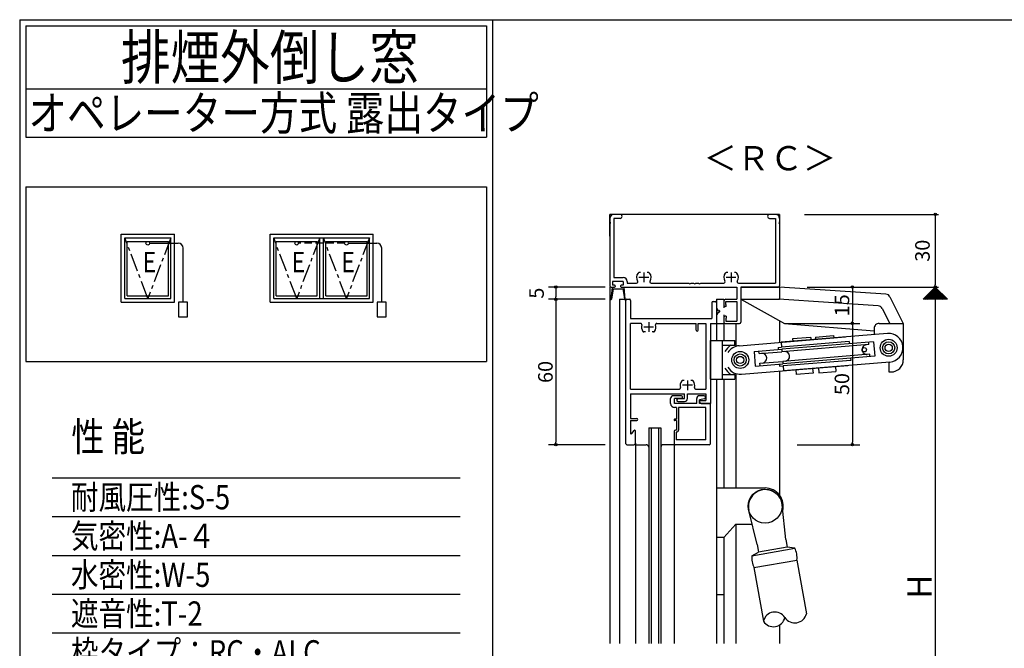
# Model space of a CAD drawing. Units: millimetres. Extents: x -355 to 380, y -554 to 894.
# Drawn here: x -355 to 51, y 207 to 466 of the extents above; entities that cross this region are included whole.
import ezdxf

# ---------------------------------------------------------------- set-up
doc = ezdxf.new("R2010")
doc.units = ezdxf.units.MM
for name, pattern in [('CENTER', [12, 7.5, -1.5, 1.5, -1.5]), ('CENTER2', [28.575, 19.05, -3.175, 3.175, -3.175]), ('DASHED', [4.5, 3, -1.5])]:
    doc.linetypes.add(name, pattern=pattern)
doc.layers.add('KI', color=7, linetype='Continuous')
doc.styles.get("Standard").update_dxf_attribs({"font": 'ROMANS', "bigfont": 'EXTFONT'})
doc.dimstyles.new('ISO-25', dxfattribs={"dimtxt": 2.5, "dimasz": 2.5, "dimexe": 1.25, "dimexo": 0.625, "dimtad": 1, "dimtxsty": 'Standard', "dimcen": 2.5, "dimadec": 0, "dimazin": 0, "dimtfac": 1, "dimtmove": 0, "dimatfit": 3, "dimfxl": 0, "dimarcsym": 0})
doc.dimstyles.new('SANKYO', dxfattribs={"dimtxt": 6, "dimasz": 1, "dimexe": 3, "dimexo": 2, "dimgap": 1.3, "dimtad": 1, "dimdsep": 46, "dimtxsty": 'Standard', "dimblk": 'ORIGIN', "dimcen": 0, "dimclrd": 256, "dimclre": 256, "dimclrt": 256, "dimadec": 0, "dimazin": 2, "dimtp": 0.1, "dimtm": 0.1, "dimtfac": 0.71, "dimtmove": 2, "dimatfit": 3, "dimldrblk": 'ORIGIN', "dimfxl": 0, "dimtolj": 1, "dimarcsym": 0})

# ---------------------------------------------------------------- blocks, each defined once
blk = doc.blocks.new('$X2')
at = {"color": 7, "linetype": 'Continuous'}
for p, q in [((-4.94, -2.5), (0.03, 2.47)), ((-4.72, -2.5), (0.14, 2.36)), ((-4.49, -2.5), (0.25, 2.25)), ((-4.27, -2.5), (0.37, 2.13)), ((-4.04, -2.5), (0.48, 2.02)), ((-3.82, -2.5), (0.59, 1.91)), ((-3.6, -2.5), (0.7, 1.8)), ((-3.37, -2.5), (0.81, 1.69)), ((-3.15, -2.5), (0.93, 1.57)), ((-2.92, -2.5), (1.04, 1.46)), ((-2.7, -2.5), (1.15, 1.35)), ((-2.47, -2.5), (1.26, 1.24)), ((-2.4, 0.1), (0.2, -2.5)), ((-2.29, 0.21), (0.43, -2.5)), ((-2.25, -2.5), (1.38, 1.12)), ((-2.17, 0.33), (0.65, -2.5)), ((-2.06, 0.44), (0.88, -2.5)), ((-2.02, -2.5), (1.49, 1.01)), ((-1.95, 0.55), (1.1, -2.5)), ((-1.84, 0.66), (1.33, -2.5)), ((-1.8, -2.5), (1.6, 0.9)), ((-1.72, 0.78), (1.55, -2.5)), ((-1.61, 0.89), (1.78, -2.5)), ((-1.58, -2.5), (1.71, 0.79)), ((-1.5, 1), (2, -2.5)), ((-1.39, 1.11), (2.22, -2.5)), ((-1.35, -2.5), (1.82, 0.68)), ((-1.28, 1.22), (2.45, -2.5)), ((-1.16, 1.34), (2.67, -2.5)), ((-1.13, -2.5), (1.94, 0.56)), ((-1.05, 1.45), (2.9, -2.5)), ((-0.94, 1.56), (3.12, -2.5)), ((-0.9, -2.5), (2.05, 0.45)), ((-0.83, 1.67), (3.35, -2.5)), ((-0.71, 1.79), (3.57, -2.5)), ((-0.68, -2.5), (2.16, 0.34)), ((-0.6, 1.9), (3.8, -2.5)), ((-0.49, 2.01), (4.02, -2.5)), ((-0.45, -2.5), (2.27, 0.23)), ((-0.38, 2.12), (4.24, -2.5)), ((-0.27, 2.23), (4.47, -2.5)), ((-0.23, -2.5), (2.39, 0.11)), ((-0.15, 2.35), (4.69, -2.5)), ((-0.04, 2.46), (4.92, -2.5)), ((0, -2.5), (2.5, 0)), ((-4.98, -2.48), (-4.96, -2.5)), ((-4.87, -2.37), (-4.74, -2.5)), ((-4.76, -2.26), (-4.51, -2.5)), ((-4.64, -2.14), (-4.29, -2.5)), ((-4.53, -2.03), (-4.06, -2.5)), ((-4.42, -1.92), (-3.84, -2.5)), ((-4.31, -1.81), (-3.61, -2.5)), ((-4.19, -1.69), (-3.39, -2.5)), ((-4.08, -1.58), (-3.16, -2.5)), ((-3.97, -1.47), (-2.94, -2.5)), ((-3.86, -1.36), (-2.72, -2.5)), ((-3.75, -1.25), (-2.49, -2.5)), ((-3.63, -1.13), (-2.27, -2.5)), ((-3.52, -1.02), (-2.04, -2.5)), ((-3.41, -0.91), (-1.82, -2.5)), ((-3.3, -0.8), (-1.59, -2.5)), ((-3.18, -0.68), (-1.37, -2.5)), ((-3.07, -0.57), (-1.14, -2.5)), ((-2.96, -0.46), (-0.92, -2.5)), ((-2.85, -0.35), (-0.69, -2.5)), ((-2.73, -0.23), (-0.47, -2.5)), ((-2.62, -0.12), (-0.25, -2.5)), ((-2.51, -0.01), (-0.02, -2.5)), ((0.22, -2.5), (2.61, -0.11)), ((0.45, -2.5), (2.72, -0.22)), ((0.67, -2.5), (2.83, -0.33)), ((0.89, -2.5), (2.95, -0.45)), ((1.12, -2.5), (3.06, -0.56)), ((1.34, -2.5), (3.17, -0.67)), ((1.57, -2.5), (3.28, -0.78)), ((1.79, -2.5), (3.4, -0.9)), ((2.02, -2.5), (3.51, -1.01)), ((2.24, -2.5), (3.62, -1.12)), ((2.47, -2.5), (3.73, -1.23)), ((2.69, -2.5), (3.85, -1.35)), ((2.91, -2.5), (3.96, -1.46)), ((3.14, -2.5), (4.07, -1.57)), ((3.36, -2.5), (4.18, -1.68)), ((3.59, -2.5), (4.29, -1.79)), ((3.81, -2.5), (4.41, -1.91)), ((4.04, -2.5), (4.52, -2.02)), ((4.26, -2.5), (4.63, -2.13)), ((4.49, -2.5), (4.74, -2.24)), ((4.71, -2.5), (4.86, -2.36)), ((4.94, -2.5), (4.97, -2.47))]:
    blk.add_line(p, q, dxfattribs=at)
blk = doc.blocks.new('_ORIGIN')
at = {"color": 0, "linetype": 'ByBlock', "lineweight": -2}
blk.add_line((0, 0), (-1, 0), dxfattribs=at)
blk.add_circle((0, 0), 0.5, dxfattribs=at)
blk = doc.blocks.new('*D138')
at = {"color": 0, "lineweight": -2}
for p, q in [((-29.07, 355.69), (23.86, 355.69)), ((22.56, 354.69), (22.56, 106.69)), ((-29.07, 105.69), (23.86, 105.69))]:
    blk.add_line(p, q, dxfattribs=at)
at = {"layer": 'Defpoints', "color": 0}
for p in [(-31.61, 355.69), (-31.61, 105.69), (22.56, 105.69)]:
    blk.add_point(p, dxfattribs=at)
at = {"color": 0, "lineweight": -2}
for p, rotation in [((22.56, 355.69), 90), ((22.56, 105.69), 270)]:
    blk.add_blockref('_ORIGIN', p, dxfattribs=dict(at, rotation=rotation))
blk = doc.blocks.new('*D142')
at = {"color": 0, "lineweight": -2}
for p, q in [((-31.33, 385.69), (23.86, 385.69)), ((22.56, 384.69), (22.56, 356.69)), ((-30.24, 355.69), (23.86, 355.69))]:
    blk.add_line(p, q, dxfattribs=at)
at = {"layer": 'Defpoints', "color": 0}
for p in [(-33.87, 385.69), (-32.78, 355.69), (22.56, 355.69)]:
    blk.add_point(p, dxfattribs=at)
at = {"color": 0, "lineweight": -2}
for p, rotation in [((22.56, 385.69), 90), ((22.56, 355.69), 270)]:
    blk.add_blockref('_ORIGIN', p, dxfattribs=dict(at, rotation=rotation))
at = {"color": 0, "insert": (18.06, 370.7), "char_height": 6, "attachment_point": 5, "rotation": 90}
blk.add_mtext('30', dxfattribs=at)
blk = doc.blocks.new('*D197')
at = {"lineweight": -2}
for p, q in [((-39.61, 340.69), (-8.61, 340.69)), ((-11.61, 339.69), (-11.61, 291.69)), ((-34.34, 290.69), (-8.61, 290.69))]:
    blk.add_line(p, q, dxfattribs=at)
at = {"layer": 'Defpoints', "color": 0}
for p in [(-41.61, 340.69), (-36.34, 290.69), (-11.61, 290.69)]:
    blk.add_point(p, dxfattribs=at)
at = {"lineweight": -2}
for p, rotation in [((-11.61, 340.69), 90), ((-11.61, 290.69), 270)]:
    blk.add_blockref('_ORIGIN', p, dxfattribs=dict(at, rotation=rotation))
at = {"insert": (-15.91, 315.69), "char_height": 6, "attachment_point": 5, "rotation": 90}
blk.add_mtext('\\A1;50', dxfattribs=at)
blk = doc.blocks.new('*D198')
at = {"lineweight": -2}
for p, q in [((-113.61, 355.69), (-136.91, 355.69)), ((-133.91, 354.69), (-133.91, 351.69)), ((-113.61, 350.69), (-136.91, 350.69))]:
    blk.add_line(p, q, dxfattribs=at)
at = {"layer": 'Defpoints', "color": 0}
for p in [(-111.61, 355.69), (-133.91, 350.69), (-111.61, 350.69)]:
    blk.add_point(p, dxfattribs=at)
at = {"lineweight": -2}
for p, rotation in [((-133.91, 355.69), 90), ((-133.91, 350.69), 270)]:
    blk.add_blockref('_ORIGIN', p, dxfattribs=dict(at, rotation=rotation))
at = {"insert": (-141.86, 353.19), "char_height": 6, "attachment_point": 5, "rotation": 90}
blk.add_mtext('\\A1;5', dxfattribs=at)
blk = doc.blocks.new('*D199')
at = {"lineweight": -2}
for p, q in [((-113.61, 350.69), (-136.91, 350.69)), ((-133.91, 349.69), (-133.91, 291.69)), ((-113.61, 290.69), (-136.91, 290.69))]:
    blk.add_line(p, q, dxfattribs=at)
at = {"layer": 'Defpoints', "color": 0}
for p in [(-111.61, 350.69), (-133.91, 290.69), (-111.61, 290.69)]:
    blk.add_point(p, dxfattribs=at)
at = {"lineweight": -2}
for p, rotation in [((-133.91, 350.69), 90), ((-133.91, 290.69), 270)]:
    blk.add_blockref('_ORIGIN', p, dxfattribs=dict(at, rotation=rotation))
at = {"insert": (-138.21, 320.69), "char_height": 6, "attachment_point": 5, "rotation": 90}
blk.add_mtext('\\A1;60', dxfattribs=at)
blk = doc.blocks.new('*D259')
at = {"lineweight": -2}
for p, q in [((-29.61, 355.69), (-8.61, 355.69)), ((-11.61, 354.69), (-11.61, 341.69)), ((-29.61, 340.69), (-8.61, 340.69))]:
    blk.add_line(p, q, dxfattribs=at)
at = {"layer": 'Defpoints', "color": 0}
for p in [(-31.61, 355.69), (-31.61, 340.69), (-11.61, 340.69)]:
    blk.add_point(p, dxfattribs=at)
at = {"lineweight": -2}
for p, rotation in [((-11.61, 355.69), 90), ((-11.61, 340.69), 270)]:
    blk.add_blockref('_ORIGIN', p, dxfattribs=dict(at, rotation=rotation))
at = {"insert": (-15.91, 348.19), "char_height": 6, "attachment_point": 5, "rotation": 90}
blk.add_mtext('\\A1;15', dxfattribs=at)

msp = doc.modelspace()

# ---------------------------------------------------------------- linework, layer by layer
at = {"color": 7, "linetype": 'Continuous'}
for p, q in [((-355, 466), (-355, -554)), ((-355, 466), (380, 466)), ((-352.5, 463.5), (-162.5, 463.5)), ((-352.5, 463.5), (-352.5, 417.5)), ((-162.5, 463.5), (-162.5, 417.5)), ((-352.5, 437.5), (-162.5, 437.5)), ((-352.5, 417.5), (-162.5, 417.5)), ((-352.5, 397.043), (-162.5, 397.043)), ((-352.5, 397.043), (-352.5, 325.043)), ((-162.5, 397.043), (-162.5, 325.043)), ((-313.165, 377.543), (-291.165, 377.543)), ((-313.165, 349.543), (-313.165, 377.543)), ((-311.665, 376.043), (-292.665, 376.043)), ((-311.665, 351.043), (-311.665, 376.043)), ((-310.665, 374.543), (-293.665, 374.543)), ((-310.665, 352.043), (-310.665, 374.543)), ((-293.665, 352.043), (-293.665, 374.543)), ((-292.665, 351.043), (-292.665, 376.043)), ((-291.165, 349.543), (-291.165, 377.543)), ((-251.763, 377.543), (-209.263, 377.543)), ((-251.763, 349.543), (-251.763, 377.543)), ((-250.263, 376.043), (-210.763, 376.043)), ((-250.263, 351.043), (-250.263, 376.043)), ((-249.263, 374.543), (-232.263, 374.543)), ((-249.263, 352.043), (-249.263, 374.543)), ((-232.263, 352.043), (-232.263, 374.543)), ((-231.263, 351.043), (-231.263, 376.043)), ((-229.763, 351.043), (-229.763, 376.043)), ((-228.763, 374.543), (-211.763, 374.543)), ((-228.763, 352.043), (-228.763, 374.543)), ((-211.763, 352.043), (-211.763, 374.543)), ((-210.763, 351.043), (-210.763, 376.043)), ((-209.263, 349.543), (-209.263, 377.543)), ((-313.165, 349.543), (-291.165, 349.543)), ((-311.665, 351.043), (-292.665, 351.043)), ((-310.665, 352.043), (-293.665, 352.043)), ((-251.763, 349.543), (-209.263, 349.543)), ((-250.263, 351.043), (-210.763, 351.043)), ((-249.263, 352.043), (-232.263, 352.043)), ((-228.763, 352.043), (-211.763, 352.043)), ((-352.5, 325.043), (-162.5, 325.043)), ((-341.586, 277.039), (-173.414, 277.039)), ((-341.586, 261.039), (-173.414, 261.039)), ((-341.586, 245.039), (-173.414, 245.039)), ((-341.586, 229.039), (-173.414, 229.039)), ((-341.586, 213.039), (-173.414, 213.039))]:
    msp.add_line(p, q, dxfattribs=at)
at = {"color": 7}
for p, q in [((-160, 466), (-160, -19.941)), ((22.56, 355.695), (17.56, 350.695)), ((27.56, 350.695), (22.56, 355.695)), ((27.56, 350.694), (17.56, 350.694))]:
    msp.add_line(p, q, dxfattribs=at)
for p, q in [((-41.614, 385.694), (-111.614, 385.694)), ((-111.614, 376.713), (-111.614, 385.694)), ((-41.614, 385.694), (-41.614, 377.206)), ((-301.415, 373.793), (-289.629, 373.793)), ((-219.513, 373.793), (-207.726, 373.793)), ((-287.629, 349.543), (-287.629, 371.793)), ((-205.726, 349.543), (-205.726, 371.793))]:
    msp.add_line(p, q)
at = {"linetype": 'CENTER'}
for p, q in [((-302.165, 351.043), (-311.665, 376.043)), ((-292.665, 376.043), (-302.165, 351.043)), ((-240.763, 351.043), (-250.263, 376.043)), ((-231.263, 376.043), (-240.763, 351.043)), ((-220.263, 351.043), (-229.763, 376.043)), ((-210.763, 376.043), (-220.263, 351.043))]:
    msp.add_line(p, q, dxfattribs=at)
at = {"linetype": 'DASHED'}
msp.add_line((-221.013, 373.793), (-240.013, 373.793), dxfattribs=at)
for points in [[(-289.489, 343.418), (-285.769, 343.418), (-285.769, 349.543), (-289.489, 349.543)], [(-207.587, 343.418), (-203.866, 343.418), (-203.866, 349.543), (-207.587, 349.543)]]:
    msp.add_lwpolyline(points, close=True)
for centre in [(-302.165, 373.793), (-240.763, 373.793), (-220.263, 373.793)]:
    msp.add_circle(centre, 0.75)
for centre in [(-289.629, 371.793), (-207.726, 371.793)]:
    msp.add_arc(centre, 2, 0, 90)
msp.add_point((-41.614, 355.694))
at = {"layer": 'KI'}
for p, q in [((-111.614, 384.044), (-111.614, 382.653)), ((-111.614, 381.736), (-111.614, 356.194)), ((-107.439, 385.694), (-109.964, 385.694)), ((-109.964, 384.044), (-109.964, 359.644)), ((-107.439, 384.044), (-109.964, 384.044)), ((-43.264, 385.694), (-45.789, 385.694)), ((-45.789, 384.044), (-43.264, 384.044)), ((-43.264, 384.044), (-43.264, 357.344)), ((-41.614, 384.044), (-41.614, 382.653)), ((-41.614, 381.736), (-41.614, 356.194)), ((-98.986, 361.694), (-99.614, 361.694)), ((-95.614, 361.694), (-96.243, 361.694)), ((-62.986, 361.694), (-63.614, 361.694)), ((-59.614, 361.694), (-60.243, 361.694)), ((-106.114, 357.994), (-110.514, 357.994)), ((-110.514, 357.994), (-110.514, 356.494)), ((-109.964, 359.644), (-106.114, 359.644)), ((-106.114, 357.994), (-106.114, 356.494)), ((-104.464, 357.994), (-104.464, 357.344)), ((-104.464, 357.344), (-100.585, 357.344)), ((-94.643, 357.344), (-79.073, 357.344)), ((-78.156, 357.344), (-77.073, 357.344)), ((-76.156, 357.344), (-75.073, 357.344)), ((-74.156, 357.344), (-64.585, 357.344)), ((-58.643, 357.344), (-43.264, 357.344)), ((-111.614, 355.694), (-111.614, 208.694)), ((-110.714, 355.594), (-111.214, 350.705)), ((-111.114, 355.694), (-109.714, 355.694)), ((-110.312, 354.994), (-111.015, 350.679)), ((-110.214, 355.694), (-110.714, 355.594)), ((-109.714, 356.494), (-110.514, 356.494)), ((-110.312, 354.994), (-106.316, 354.994)), ((-109.414, 356.194), (-109.414, 355.994)), ((-107.214, 356.194), (-107.214, 355.994)), ((-106.114, 356.494), (-106.914, 356.494)), ((-106.914, 355.694), (-59.264, 355.694)), ((-106.414, 355.694), (-105.914, 355.594)), ((-106.316, 354.994), (-105.778, 351.694)), ((-105.914, 355.594), (-105.415, 350.705)), ((-59.264, 355.694), (-59.264, 350.694)), ((-57.614, 355.694), (-57.614, 341.194)), ((-57.614, 355.694), (-42.114, 355.694)), ((-41.614, 355.694), (-57.614, 355.694)), ((-57.614, 355.694), (-57.614, 350.694)), ((-41.614, 355.694), (-41.614, 350.694)), ((2.242, 352.771), (-41.614, 355.694)), ((-107.614, 350.695), (-107.614, 208.694)), ((-107.614, 350.695), (-103.164, 350.695)), ((-105.778, 351.694), (-105.613, 350.679)), ((-105.114, 350.195), (-105.114, 291.195)), ((-104.614, 350.695), (-103.664, 350.695)), ((-103.164, 350.195), (-103.164, 342.695)), ((-69.564, 349.195), (-69.564, 342.695)), ((-69.064, 349.695), (-68.114, 349.695)), ((-67.614, 350.694), (-67.614, 347.346)), ((-67.614, 350.694), (-64.614, 350.694)), ((-67.614, 349.195), (-67.614, 340.695)), ((-64.614, 350.694), (-64.614, 347.194)), ((-64.614, 349.894), (-64.614, 348.194)), ((-63.814, 350.694), (-59.264, 350.694)), ((-63.814, 349.694), (-59.264, 349.694)), ((-63.814, 348.494), (-63.814, 349.694)), ((-59.264, 349.694), (-59.264, 341.694)), ((-57.614, 350.694), (-41.614, 350.694)), ((-57.614, 350.694), (-39.614, 340.694)), ((-0.949, 347.972), (-41.947, 350.706)), ((3.898, 351.67), (9.386, 340.694)), ((-66.781, 345.944), (-67.53, 347.069)), ((-66.781, 345.445), (-67.53, 344.32)), ((-63.614, 347.694), (-64.114, 347.694)), ((-63.614, 348.494), (-63.814, 348.494)), ((-63.614, 347.694), (-63.614, 348.494)), ((0.707, 346.871), (3.796, 340.694)), ((-103.164, 342.695), (-69.564, 342.695)), ((-67.614, 344.043), (-67.614, 340.694)), ((-64.614, 344.194), (-64.614, 340.694)), ((-64.614, 343.194), (-64.614, 341.194)), ((-63.614, 343.694), (-64.114, 343.694)), ((-63.814, 342.894), (-63.814, 341.694)), ((-63.614, 342.894), (-63.814, 342.894)), ((-63.814, 341.694), (-59.264, 341.694)), ((-63.614, 343.694), (-63.614, 342.894)), ((-41.614, 341.806), (-41.614, 332.887)), ((-103.164, 313.645), (-103.164, 340.745)), ((-98.953, 340.745), (-103.164, 340.745)), ((-96.986, 337.195), (-97.614, 337.195)), ((-93.614, 337.195), (-94.243, 337.195)), ((-92.275, 340.745), (-76.064, 340.745)), ((-76.064, 337.945), (-76.064, 340.745)), ((-75.264, 340.745), (-72.064, 340.745)), ((-75.264, 337.945), (-75.264, 340.745)), ((-72.064, 340.745), (-72.064, 313.645)), ((-70.114, 340.695), (-70.114, 311.695)), ((-70.114, 340.695), (-67.614, 340.695)), ((-67.614, 340.694), (-67.614, 333.694)), ((-67.614, 340.694), (-64.614, 340.694)), ((-64.614, 340.694), (-64.614, 333.694)), ((-64.114, 340.694), (-58.114, 340.694)), ((-59.614, 340.694), (-59.614, 331.273)), ((-39.614, 340.694), (-2.614, 337.694)), ((-2.614, 338.694), (-2.614, 336.086)), ((-0.614, 340.694), (9.386, 340.694)), ((9.386, 340.694), (9.386, 325.694)), ((-70.114, 333.694), (-60.114, 333.694)), ((-70.114, 317.694), (-70.114, 333.694)), ((-65.114, 317.694), (-65.114, 333.694)), ((-60.114, 331.594), (-60.114, 333.694)), ((-58.362, 331.514), (-14.509, 335.11)), ((2.863, 336.535), (-40.989, 332.939)), ((-12.92, 333.234), (-40.826, 330.945)), ((-2.879, 333.154), (-40.752, 330.048)), ((-28.794, 334.942), (-36.268, 334.329)), ((-36.268, 334.329), (-36.187, 333.333)), ((-28.794, 334.942), (-28.712, 333.946)), ((-26.869, 335.1), (-19.394, 335.713)), ((-26.869, 335.1), (-26.787, 334.103)), ((-19.394, 335.713), (-19.312, 334.717)), ((-12.92, 333.234), (-12.846, 332.337)), ((-4.791, 331.994), (-4.873, 332.991)), ((-2.879, 333.154), (-2.389, 327.175)), ((-2.879, 333.154), (-2.389, 327.175)), ((-65.114, 331.694), (-60.114, 331.694)), ((-52.145, 329.114), (-40.752, 330.048)), ((-52.145, 329.114), (-51.655, 323.134)), ((-52.145, 329.114), (-51.655, 323.134)), ((-50.07, 328.281), (-50.152, 329.277)), ((-50.07, 328.281), (-40.671, 329.052)), ((-42.252, 330.828), (-40.826, 330.945)), ((-42.252, 330.828), (-42.179, 329.931)), ((-40.989, 332.939), (-40.826, 330.945)), ((-40.752, 330.048), (-40.671, 329.052)), ((-4.791, 331.994), (-40.671, 329.052)), ((-49.743, 324.294), (-40.344, 325.065)), ((-4.464, 328.008), (-40.344, 325.065)), ((-40.344, 325.065), (-40.262, 324.068)), ((-2.389, 327.175), (-40.262, 324.068)), ((-12.282, 325.46), (-40.188, 323.171)), ((-12.356, 326.357), (-12.282, 325.46)), ((-4.382, 327.011), (-4.464, 328.008)), ((-57.398, 319.753), (-13.545, 323.35)), ((-51.655, 323.134), (-40.262, 324.068)), ((-49.662, 323.298), (-49.743, 324.294)), ((-41.688, 323.951), (-41.615, 323.054)), ((-41.615, 323.054), (-40.188, 323.171)), ((-41.614, 321.048), (-41.614, 269.85)), ((-40.188, 323.171), (-40.025, 321.178)), ((3.828, 324.775), (-40.025, 321.178)), ((-34.973, 321.592), (-34.81, 319.599)), ((-27.996, 322.165), (-27.833, 320.171)), ((-25.573, 322.363), (-25.41, 320.37)), ((-25.41, 320.37), (-18.433, 320.942)), ((-18.597, 322.936), (-18.433, 320.942)), ((3.386, 324.738), (3.386, 320.694)), ((-80.986, 317.195), (-81.614, 317.195)), ((-77.614, 317.195), (-78.243, 317.195)), ((-70.114, 317.694), (-60.114, 317.694)), ((-67.614, 317.694), (-67.614, 208.694)), ((-65.114, 319.694), (-60.114, 319.694)), ((-64.614, 317.694), (-64.614, 272.85)), ((-60.114, 319.694), (-60.114, 317.694)), ((-59.614, 319.994), (-59.614, 272.85)), ((-27.833, 320.171), (-34.81, 319.599)), ((3.386, 320.694), (4.386, 320.694)), ((-103.164, 313.645), (-82.953, 313.645)), ((-76.275, 313.645), (-72.064, 313.645)), ((-103.164, 311.695), (-80.814, 311.695)), ((-103.164, 311.695), (-103.164, 301.495)), ((-86.564, 307.695), (-86.564, 309.695)), ((-82.114, 310.895), (-85.364, 310.895)), ((-84.914, 307.695), (-84.914, 309.695)), ((-81.614, 309.695), (-84.914, 309.695)), ((-83.514, 309.695), (-80.814, 309.695)), ((-81.614, 309.695), (-81.614, 310.395)), ((-80.814, 309.695), (-80.814, 311.695)), ((-79.614, 311.695), (-72.064, 311.695)), ((-79.614, 309.695), (-79.614, 311.695)), ((-75.814, 307.695), (-75.814, 309.694)), ((-72.774, 310.894), (-74.614, 310.894)), ((-72.644, 309.588), (-74.614, 309.194)), ((-74.614, 307.695), (-74.614, 309.194)), ((-74.014, 308.895), (-72.064, 308.895)), ((-72.064, 311.695), (-72.064, 308.895)), ((-70.114, 311.695), (-70.114, 307.695)), ((-75.814, 307.695), (-84.914, 307.695)), ((-84.114, 306.045), (-84.914, 306.045)), ((-84.114, 306.045), (-84.114, 301.195)), ((-83.514, 308.495), (-80.814, 308.495)), ((-83.314, 306.045), (-83.314, 296.695)), ((-72.064, 306.045), (-83.314, 306.045)), ((-70.114, 307.695), (-74.614, 307.695)), ((-74.014, 307.695), (-70.114, 307.695)), ((-72.064, 292.645), (-72.064, 306.045)), ((-70.114, 291.195), (-70.114, 307.695)), ((-103.164, 301.495), (-100.514, 301.495)), ((-103.164, 300.695), (-100.514, 300.695)), ((-103.164, 300.695), (-103.164, 295.495)), ((-84.114, 301.195), (-84.864, 301.195)), ((-84.114, 300.695), (-84.864, 300.695)), ((-84.114, 300.695), (-84.114, 296.695)), ((-102.627, 295.312), (-101.652, 296.578)), ((-95.614, 297.695), (-90.614, 297.695)), ((-95.614, 297.695), (-95.614, 208.694)), ((-94.614, 297.695), (-94.614, 208.694)), ((-91.614, 297.695), (-91.614, 208.694)), ((-90.614, 297.695), (-90.614, 208.694)), ((-84.114, 296.695), (-84.614, 296.695)), ((-101.114, 291.195), (-101.114, 296.395)), ((-85.114, 296.195), (-85.114, 291.195)), ((-84.314, 295.895), (-84.314, 292.645)), ((-84.114, 295.895), (-84.314, 295.895)), ((-72.064, 292.645), (-84.314, 292.645)), ((-104.614, 290.695), (-101.614, 290.695)), ((-101.114, 291.346), (-101.114, 208.694)), ((-101.114, 290.695), (-96.614, 290.695)), ((-85.114, 290.695), (-89.614, 290.695)), ((-85.114, 291.148), (-85.114, 208.694)), ((-70.614, 290.695), (-84.614, 290.695)), ((-67.614, 272.85), (-67.614, 228.85)), ((-67.614, 272.85), (-47.614, 272.85)), ((-39.029, 251.633), (-40.547, 265.907)), ((-50.847, 249.549), (-54.302, 263.481)), ((-59.614, 257.85), (-64.614, 252.35)), ((-59.614, 257.85), (-59.614, 208.694)), ((-59.614, 257.85), (-52.966, 257.85)), ((-64.614, 252.35), (-67.614, 252.35)), ((-64.614, 252.35), (-64.614, 228.85)), ((-53.072, 244.892), (-35.345, 248.018)), ((-50.847, 249.549), (-50.291, 246.398)), ((-38.474, 248.482), (-50.291, 246.398)), ((-39.029, 251.633), (-38.474, 248.482)), ((-35.345, 248.018), (-38.474, 248.482)), ((-53.072, 244.892), (-50.291, 246.398)), ((-52.204, 239.968), (-34.477, 243.094)), ((-52.204, 239.968), (-48.304, 217.849)), ((-34.477, 243.094), (-30.577, 220.974)), ((-67.614, 228.85), (-64.614, 228.85)), ((-64.614, 228.85), (-64.614, 208.694)), ((-41.614, 216.342), (-41.614, 208.694))]:
    msp.add_line(p, q, dxfattribs=at)
at = {"layer": 'KI', "linetype": 'CENTER'}
for p, q in [((-97.614, 361.694), (-97.614, 357.694)), ((-61.614, 361.694), (-61.614, 357.694)), ((-95.614, 359.694), (-99.614, 359.694)), ((-59.614, 359.694), (-63.614, 359.694))]:
    msp.add_line(p, q, dxfattribs=at)
at = {"layer": 'KI', "linetype": 'CENTER2'}
for p, q in [((-95.614, 341.195), (-95.614, 337.195)), ((-93.614, 339.195), (-97.614, 339.195)), ((-79.614, 317.195), (-79.614, 313.195)), ((-77.614, 315.195), (-81.614, 315.195))]:
    msp.add_line(p, q, dxfattribs=at)
at = {"layer": 'KI'}
for centre, radius in [((3.346, 330.655), 3.5), ((3.346, 330.655), 2.5), ((-57.88, 325.634), 3.5), ((-6.72, 329.829), 0.9), ((3.346, 330.655), 1.5), ((-57.88, 325.634), 2.5), ((-57.88, 325.634), 1.5), ((-47.614, 265.35), 7)]:
    msp.add_circle(centre, radius, dxfattribs=at)
for centre, radius, start, end in [((-109.964, 384.044), 1.65, 90, 180), ((-111.814, 382.194), 0.5, 293.57818, 66.42182), ((-107.439, 384.869), 0.825, 270, 90), ((-45.789, 384.869), 0.825, 90, 270), ((-43.264, 384.044), 1.65, 0, 90), ((-41.414, 382.194), 0.5, 113.57818, 246.42182), ((-97.614, 359.694), 3, 143.1301, 211.90898), ((-99.614, 361.194), 0.5, 90, 143.1301), ((-95.614, 361.194), 0.5, 36.8699, 90), ((-97.614, 359.694), 3, 328.09102, 36.8699), ((-61.614, 359.694), 3, 143.1301, 211.90898), ((-63.614, 361.194), 0.5, 90, 143.1301), ((-59.614, 361.194), 0.5, 36.8699, 90), ((-61.614, 359.694), 3, 328.09102, 36.8699), ((-106.114, 357.994), 1.65, 0, 90), ((-100.585, 357.844), 0.5, 270, 31.90898), ((-94.643, 357.844), 0.5, 148.09102, 270), ((-78.614, 357.544), 0.5, 203.57818, 336.42182), ((-76.614, 357.544), 0.5, 203.57818, 336.42182), ((-74.614, 357.544), 0.5, 203.57818, 336.42182), ((-64.585, 357.844), 0.5, 270, 31.90898), ((-58.643, 357.844), 0.5, 148.09102, 270), ((-111.114, 356.194), 0.5, 180, 270), ((-109.714, 356.194), 0.3, 0, 90), ((-109.714, 355.994), 0.3, 270, 0), ((-106.914, 356.194), 0.3, 90, 180), ((-106.914, 355.994), 0.3, 180, 270), ((-42.114, 356.194), 0.5, 270, 0), ((-111.114, 350.695), 0.1, 174.16735, 350.74264), ((-105.514, 350.695), 0.1, 189.25736, 5.83265), ((-104.614, 350.195), 0.5, 90, 180), ((-103.664, 350.195), 0.5, 0, 90), ((-69.064, 349.195), 0.5, 90, 180), ((-68.114, 349.195), 0.5, 0, 90), ((-63.814, 349.894), 0.8, 90, 180), ((2.109, 350.775), 2, 26.56505, 86.18627), ((-67.114, 347.346), 0.5, 180.00004, 213.69008), ((-66.614, 345.694), 0.3, 270.00002, 123.68992), ((-66.614, 345.694), 0.3, 236.31008, 270.00002), ((-64.114, 348.194), 0.5, 180, 270), ((-1.082, 345.977), 2, 26.56525, 86.18584), ((-67.114, 344.043), 0.5, 146.30999, 180.00004), ((-64.114, 343.194), 0.5, 90, 180), ((-64.114, 341.194), 0.5, 180, 270), ((-58.114, 341.194), 0.5, 270, 0), ((-98.953, 340.245), 0.5, 342.5424, 90), ((-95.614, 339.195), 3, 162.5424, 216.8699), ((-97.614, 337.695), 0.5, 216.8699, 270), ((-93.614, 337.695), 0.5, 270, 323.1301), ((-95.614, 339.195), 3, 323.1301, 17.4576), ((-92.275, 340.245), 0.5, 90, 197.4576), ((-75.664, 337.945), 0.4, 180, 0), ((-0.614, 338.694), 2, 90, 180.00001), ((3.346, 330.655), 5.9, 274.68851, 94.68851), ((-58.147, 325.694), 6.968, 120.55515, 150.58991), ((-57.88, 325.634), 5.9, 94.68851, 148.54267), ((-39.51, 327.14), 2, 274.68851, 94.68851), ((-5.624, 329.919), 2, 94.68851, 274.68852), ((-48.91, 326.369), 2, 274.68851, 94.68851), ((4.386, 325.694), 5, 270, 0), ((-58.147, 325.694), 6.968, 209.41009, 239.44485), ((-57.88, 325.634), 5.9, 210.56762, 274.68851), ((-79.614, 315.195), 3, 143.1301, 197.4576), ((-81.614, 316.695), 0.5, 90, 143.1301), ((-77.614, 316.695), 0.5, 36.8699, 90), ((-79.614, 315.195), 3, 342.5424, 36.8699), ((-82.953, 314.145), 0.5, 270, 17.4576), ((-76.275, 314.145), 0.5, 162.5424, 270), ((-85.364, 309.695), 1.2, 89.99998, 179.99996), ((-83.514, 309.095), 0.6, 90, 270), ((-82.114, 310.395), 0.5, 0, 89.99998), ((-80.814, 309.695), 1.2, 270, 0), ((-74.614, 309.694), 1.2, 89.99998, 179.99996), ((-74.014, 308.295), 0.6, 90, 270), ((-72.774, 310.235), 0.659, 281.30999, 89.99998), ((-84.914, 307.695), 1.65, 180.00004, 270.00002), ((-100.514, 301.095), 0.4, 270, 90), ((-84.864, 300.945), 0.25, 89.99998, 270), ((-101.414, 296.395), 0.3, 0, 142.41114), ((-84.614, 296.195), 0.5, 89.99998, 179.99996), ((-84.114, 296.695), 0.8, 270.00002, 0), ((-102.864, 295.495), 0.3, 180, 322.41114), ((-104.614, 291.195), 0.5, 180, 270), ((-101.614, 291.195), 0.5, 270, 0), ((-96.614, 289.695), 1, 0, 90), ((-89.614, 289.695), 1, 90, 180), ((-84.614, 291.195), 0.5, 179.99822, 270), ((-70.614, 291.195), 0.5, 269.99996, 359.99996), ((-47.508, 265.166), 7, 6.07099, 193.92901), ((-47.614, 265.35), 7.5, 345.03166, 90), ((-43.775, 243.993), 9.341, 354.47589, 25.52411), ((-43.775, 243.993), 9.341, 174.47589, 205.52411), ((-43.546, 216.784), 4.875, 32.61986, 167.38014), ((-44.198, 220.477), 4.875, 212.61986, 347.38014), ((-35.334, 222.039), 4.875, 212.61986, 347.38014)]:
    msp.add_arc(centre, radius, start, end, dxfattribs=at)

# ---------------------------------------------------------------- block references
at = {"color": 7}
msp.add_blockref('$X2', (22.56, 353.194), dxfattribs=at)

# ---------------------------------------------------------------- texts
at = {"color": 7, "attachment_point": 7}
for s, insert, char_height in [('{\\W0.8333;排煙外倒し窓}', (-313.252, 441.5), 18), ('{\\W0.8333;オペレーター方式\\~露出タイプ}', (-351.404, 420.5), 14), ('{\\W0.8333;E}', (-304.337, 361.837), 8.4), ('{\\W0.8333;E}', (-242.904, 361.837), 8.4), ('{\\W0.8333;E}', (-222.361, 361.837), 8.4), ('{\\W0.833333;性 能}', (-333.704, 287.997), 12), ('{\\W0.8333;耐風圧性:S-5}', (-333.871, 264.039), 10), ('{\\W0.83333;気密性:A-４}', (-333.871, 248.039), 10), ('{\\W0.83333;水密性:W-5}', (-333.871, 232.039), 10), ('{\\W0.8333;遮音性:T-2}', (-333.871, 216.039), 10), ('{\\W0.8333;枠タイプ：RC・ALC}', (-333.871, 200.039), 10)]:
    msp.add_mtext(s, dxfattribs=dict(at, insert=insert, char_height=char_height))
at = {"color": 7, "insert": (-72.935, 403.854), "char_height": 10, "attachment_point": 7}
msp.add_mtext_dynamic_manual_height_columns('＜ＲＣ＞', width=67.41278, gutter_width=12.5, heights=[0], dxfattribs=at)
at = {"color": 7, "insert": (21.06, 227.123), "char_height": 10, "attachment_point": 7, "rotation": 90}
msp.add_mtext('{\\W1;H}', dxfattribs=at)

# ---------------------------------------------------------------- dimensions: what is measured, and where the dimension line sits
at = {"color": 7}
dim = msp.add_linear_dim(base=(22.561, 355.694), p1=(-33.874, 385.694), p2=(-32.779, 355.694), angle=90, dimstyle='ISO-25', override={"dimtxt": 6, "dimasz": 1, "dimexe": 1.3, "dimexo": 2.54, "dimgap": 1.5, "dimdec": 1, "dimlfac": 1, "dimdsep": 46, "dimblk1": 'ORIGIN', "dimblk2": 'ORIGIN', "dimsah": 1}, dxfattribs=at)
dim.commit()
dim.dimension.update_dxf_attribs({"geometry": '*D142', "text_midpoint": (22.561, 370.695), "dimtype": 160})
for base, p1, p2, picture, middle in [((-133.909, 350.695), (-111.614, 355.694), (-111.614, 350.695), '*D198', (-141.859, 353.194)), ((-11.614, 340.694), (-31.614, 355.694), (-31.614, 340.694), '*D259', (-15.914, 348.194)), ((-133.909, 290.695), (-111.614, 350.695), (-111.614, 290.695), '*D199', (-138.209, 320.695)), ((-11.614, 290.695), (-41.614, 340.694), (-36.34, 290.695), '*D197', (-15.914, 315.695))]:
    dim = msp.add_linear_dim(base=base, p1=p1, p2=p2, angle=90, dimstyle='SANKYO')
    dim.commit()
    dim.dimension.update_dxf_attribs({"geometry": picture, "text_midpoint": middle})
dim = msp.add_linear_dim(base=(22.56, 105.694), p1=(-31.614, 355.694), p2=(-31.614, 105.694), angle=90, text=' ', dimstyle='ISO-25', override={"dimtxt": 6, "dimasz": 1, "dimexe": 1.3, "dimexo": 2.54, "dimgap": 1.5, "dimdec": 1, "dimlfac": 1, "dimdsep": 46, "dimblk1": 'ORIGIN', "dimblk2": 'ORIGIN', "dimsah": 1}, dxfattribs=at)
dim.commit()
dim.dimension.update_dxf_attribs({"geometry": '*D138', "text_midpoint": (22.56, 230.695), "dimtype": 160})

doc.saveas('drawing.dxf')
